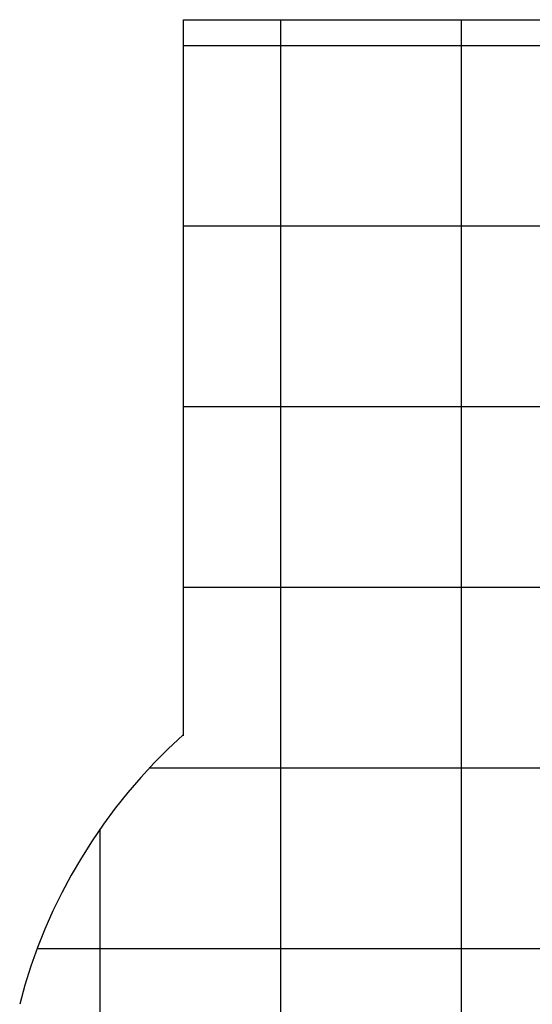
# Model space of a CAD drawing. Extents: x -74 to 74, y -55 to 55.
# Drawn here: x 9 to 23, y 28 to 55 of the extents above; entities that cross this region are included whole.
import ezdxf

# ---------------------------------------------------------------- set-up
doc = ezdxf.new("R2010")
doc.units = 0
for name, pattern in [('NEW_LINE3', [0]), ('NEW_LINE65', [0]), ('NEW_LINE66', [0]), ('NEW_LINE69', [0])]:
    doc.linetypes.add(name, pattern=pattern)
doc.layers.get('0').update_dxf_attribs({"linetype": 'CONTINUOUS'})

msp = doc.modelspace()

# ---------------------------------------------------------------- linework, layer by layer
at = {"color": 0, "linetype": 'NEW_LINE3'}
msp.add_lwpolyline([(13.583, 55.415), (38.9832, 55.415)], dxfattribs=at)
at = {"color": 0, "linetype": 'NEW_LINE69'}
msp.add_lwpolyline([(13.583, 35.5953), (13.583, 55.415)], dxfattribs=at)
at = {"color": 0}
for points in [[(16.2831, -42.4607), (16.2831, 55.415)], [(21.2831, -44.6355), (21.2831, 55.415)], [(38.9832, 54.6955), (13.583, 54.6955)], [(38.9832, 49.6955), (13.583, 49.6955)], [(38.9832, 44.6954), (13.583, 44.6954)], [(38.9832, 39.6954), (13.583, 39.6954)], [(39.9062, 34.6954), (12.66, 34.6954)], [(11.283, -37.9671), (11.283, 33.0004)], [(43.0231, 29.6954), (9.5432, 29.6954)]]:
    msp.add_lwpolyline(points, dxfattribs=at)
at = {"color": 0, "linetype": 'NEW_LINE65'}
msp.add_lwpolyline([(13.5635, 35.6064), (13.5635, 35.6064), (13.1632, 35.2349), (12.7759, 34.8467), (12.4021, 34.4425), (12.0427, 34.0233), (11.6978, 33.5899), (11.3684, 33.1435), (11.0549, 32.6849), (10.7582, 32.2152), (10.4784, 31.7349), (10.2165, 31.2454), (9.9728, 30.7475), (9.7483, 30.2422), (9.5432, 29.7302), (9.3584, 29.2128), (9.1943, 28.6907), (9.0518, 28.165)], dxfattribs=at)
at = {"color": 0, "linetype": 'NEW_LINE66'}
msp.add_lwpolyline([(13.5635, 35.6064), (13.5635, 35.6064), (13.1632, 35.2349), (12.7759, 34.8467), (12.4021, 34.4425), (12.0427, 34.0233), (11.6978, 33.5899), (11.3684, 33.1435), (11.0549, 32.6849), (10.7582, 32.2152), (10.4784, 31.7349), (10.2165, 31.2454), (9.9728, 30.7475), (9.7483, 30.2422), (9.5432, 29.7302), (9.3584, 29.2128), (9.1943, 28.6907), (9.0518, 28.165)], dxfattribs=at)

doc.saveas('drawing.dxf')
